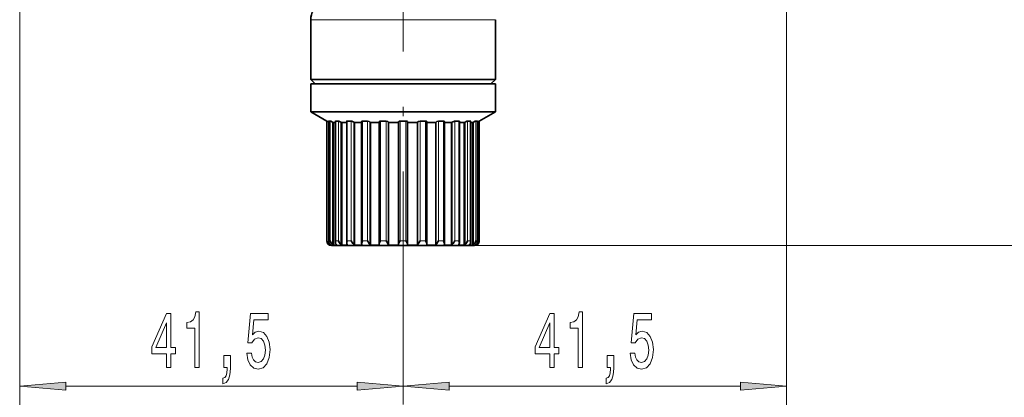
# Model space of a CAD drawing. Extents: x 0 to 210, y 0 to 297.
# Drawn here: x 108 to 161, y 99 to 120 of the extents above; entities that cross this region are included whole.
import ezdxf

# ---------------------------------------------------------------- set-up
doc = ezdxf.new("R2010")
doc.units = 0
doc.linetypes.add('DASHDOT', pattern=[18.5, 12, -3, 0.5, -3])

msp = doc.modelspace()

# ---------------------------------------------------------------- linework, layer by layer
at = {"color": 7, "linetype": 'DASHDOT', "lineweight": 13}
msp.add_line((128.486, 204.118), (128.486, 106.538), dxfattribs=at)
at = {"color": 7, "lineweight": 13}
for p, q in [((107.736, 122.811), (107.736, 91)), ((107.736, 122.811), (107.736, 99)), ((149.236, 122.811), (149.236, 91)), ((149.236, 122.811), (149.236, 99)), ((124.098, 119.844), (123.486, 119.844)), ((133.486, 119.844), (124.098, 119.844)), ((124.363, 107.861), (124.363, 114.356)), ((124.464, 107.861), (124.464, 114.356)), ((124.544, 107.861), (124.544, 114.356)), ((124.665, 107.665), (124.665, 114.301)), ((124.839, 107.861), (124.839, 114.356)), ((124.993, 107.861), (124.993, 114.356)), ((125.127, 107.665), (125.127, 114.301)), ((125.462, 107.861), (125.462, 114.356)), ((125.679, 107.861), (125.679, 114.356)), ((125.818, 107.665), (125.818, 114.301)), ((126.291, 107.861), (126.291, 114.356)), ((126.558, 107.861), (126.558, 114.356)), ((126.691, 107.665), (126.691, 114.301)), ((127.27, 107.861), (127.27, 114.356)), ((127.567, 107.861), (127.567, 114.356)), ((127.686, 107.665), (127.686, 114.301)), ((128.332, 107.861), (128.332, 114.356)), ((128.639, 107.861), (128.639, 114.356)), ((129.285, 107.665), (129.285, 114.301)), ((129.404, 107.861), (129.404, 114.356)), ((129.701, 107.861), (129.701, 114.356)), ((130.28, 107.665), (130.28, 114.301)), ((130.413, 107.861), (130.413, 114.356)), ((130.68, 107.861), (130.68, 114.356)), ((131.153, 107.665), (131.153, 114.301)), ((131.292, 107.861), (131.292, 114.356)), ((131.509, 107.861), (131.509, 114.356)), ((131.844, 107.665), (131.844, 114.301)), ((131.979, 107.861), (131.979, 114.356)), ((132.132, 107.861), (132.132, 114.356)), ((132.306, 107.665), (132.306, 114.301)), ((132.427, 107.861), (132.427, 114.356)), ((132.507, 107.861), (132.507, 114.356)), ((132.608, 107.861), (132.608, 114.356)), ((124.363, 107.861), (124.361, 107.861)), ((124.463, 107.665), (124.463, 107.798)), ((124.544, 107.861), (124.464, 107.861)), ((124.866, 107.861), (124.839, 107.861)), ((124.993, 107.861), (124.866, 107.861)), ((125.679, 107.861), (125.462, 107.861)), ((126.558, 107.861), (126.291, 107.861)), ((127.567, 107.861), (127.27, 107.861)), ((128.639, 107.861), (128.332, 107.861)), ((129.701, 107.861), (129.404, 107.861)), ((130.68, 107.861), (130.413, 107.861)), ((131.509, 107.861), (131.292, 107.861)), ((132.132, 107.861), (131.979, 107.861)), ((132.507, 107.861), (132.427, 107.861)), ((132.508, 107.665), (132.508, 107.798)), ((132.611, 107.861), (132.608, 107.861)), ((132.361, 107.611), (169, 107.611)), ((132.361, 107.611), (177, 107.611)), ((128.486, 106.538), (128.486, 99)), ((128.486, 106.538), (128.486, 99)), ((110.226, 100), (125.995, 100)), ((130.976, 100), (146.745, 100))]:
    msp.add_line(p, q, dxfattribs=at)
at = {"color": 7, "lineweight": 35}
for p, q in [((123.486, 116.611), (123.486, 119.844)), ((133.486, 116.611), (133.486, 119.844)), ((124.098, 116.611), (123.486, 116.611)), ((123.736, 116.361), (123.486, 116.611)), ((123.486, 116.361), (132.873, 116.361)), ((123.486, 116.361), (123.486, 114.861)), ((124.317, 116.361), (123.736, 116.361)), ((133.486, 116.611), (124.098, 116.611)), ((133.236, 116.361), (124.317, 116.361)), ((132.873, 116.361), (133.486, 116.361)), ((133.236, 116.361), (133.486, 116.611)), ((133.486, 116.361), (133.486, 114.861)), ((123.486, 114.861), (132.873, 114.861)), ((124.361, 114.356), (123.486, 114.861)), ((132.611, 114.356), (133.486, 114.861)), ((132.873, 114.861), (133.486, 114.861)), ((124.361, 114.356), (124.363, 114.356)), ((124.361, 114.356), (124.361, 107.861)), ((124.462, 114.355), (124.462, 107.826)), ((124.464, 114.356), (124.544, 114.356)), ((124.718, 114.269), (124.665, 114.301)), ((124.718, 114.269), (124.827, 114.269)), ((124.718, 107.632), (124.718, 114.269)), ((124.827, 114.349), (124.827, 107.787)), ((124.839, 114.356), (124.993, 114.356)), ((125.175, 114.269), (125.127, 114.301)), ((125.175, 114.269), (125.435, 114.269)), ((125.175, 107.632), (125.175, 114.269)), ((125.435, 114.341), (125.435, 107.75)), ((125.462, 114.356), (125.679, 114.356)), ((125.857, 114.269), (125.818, 114.301)), ((125.857, 114.269), (126.245, 114.269)), ((125.857, 107.632), (125.857, 114.269)), ((126.245, 114.329), (126.245, 107.717)), ((126.291, 114.356), (126.558, 114.356)), ((126.718, 114.269), (126.691, 114.301)), ((126.718, 114.269), (127.199, 114.269)), ((126.718, 107.632), (126.718, 114.269)), ((127.2, 114.316), (127.2, 107.688)), ((127.27, 114.356), (127.567, 114.356)), ((127.7, 114.269), (127.686, 114.301)), ((127.7, 114.269), (128.236, 114.269)), ((127.7, 107.632), (127.7, 114.269)), ((128.236, 107.665), (128.236, 114.301)), ((128.332, 114.356), (128.639, 114.356)), ((128.736, 107.665), (128.736, 114.301)), ((128.736, 114.269), (129.271, 114.269)), ((129.271, 114.269), (129.285, 114.301)), ((129.271, 107.632), (129.271, 114.269)), ((129.404, 114.356), (129.701, 114.356)), ((129.771, 114.316), (129.771, 107.688)), ((129.772, 114.269), (130.253, 114.269)), ((130.253, 114.269), (130.28, 114.301)), ((130.253, 107.632), (130.253, 114.269)), ((130.413, 114.356), (130.68, 114.356)), ((130.727, 114.329), (130.727, 107.717)), ((130.727, 114.269), (131.114, 114.269)), ((131.114, 114.269), (131.153, 114.301)), ((131.114, 107.632), (131.114, 114.269)), ((131.292, 114.356), (131.509, 114.356)), ((131.536, 114.341), (131.536, 107.75)), ((131.536, 114.269), (131.796, 114.269)), ((131.796, 114.269), (131.844, 114.301)), ((131.796, 114.269), (131.796, 107.632)), ((131.979, 114.356), (132.106, 114.356)), ((132.106, 114.356), (132.132, 114.356)), ((132.144, 114.349), (132.144, 107.787)), ((132.144, 114.269), (132.253, 114.269)), ((132.253, 114.269), (132.306, 114.301)), ((132.253, 107.632), (132.253, 114.269)), ((132.427, 114.356), (132.507, 114.356)), ((132.51, 114.355), (132.51, 107.826)), ((132.608, 114.356), (132.611, 114.356)), ((132.611, 114.356), (132.611, 107.861)), ((124.518, 107.632), (124.518, 107.681)), ((128.236, 107.665), (128.236, 107.632)), ((128.736, 107.665), (128.736, 107.632)), ((132.453, 107.632), (132.453, 107.681)), ((124.518, 107.632), (124.589, 107.632)), ((125.085, 107.611), (124.611, 107.611)), ((124.925, 107.632), (124.718, 107.632)), ((132.361, 107.611), (125.085, 107.611)), ((125.504, 107.632), (125.175, 107.632)), ((125.857, 107.632), (126.285, 107.632)), ((127.217, 107.632), (126.718, 107.632)), ((127.7, 107.632), (128.236, 107.632)), ((128.736, 107.632), (129.271, 107.632)), ((129.754, 107.632), (130.253, 107.632)), ((131.114, 107.632), (130.686, 107.632)), ((131.468, 107.632), (131.796, 107.632)), ((132.046, 107.632), (132.253, 107.632)), ((132.453, 107.632), (132.382, 107.632))]:
    msp.add_line(p, q, dxfattribs=at)
for points in [[(124.544, 114.356), (124.552, 114.355), (124.579, 114.345), (124.665, 114.301)], [(124.993, 114.356), (125.015, 114.353), (125.127, 114.301)], [(125.462, 114.356), (125.443, 114.352), (125.438, 114.348), (125.435, 114.341)], [(125.679, 114.356), (125.707, 114.353), (125.818, 114.301)], [(126.291, 114.356), (126.262, 114.351), (126.252, 114.345), (126.246, 114.338), (126.245, 114.329)], [(126.558, 114.356), (126.648, 114.333), (126.691, 114.301)], [(127.27, 114.356), (127.227, 114.349), (127.211, 114.339), (127.203, 114.328), (127.2, 114.316)], [(127.567, 114.356), (127.656, 114.332), (127.679, 114.312), (127.686, 114.301)], [(128.332, 114.356), (128.274, 114.345), (128.252, 114.332), (128.237, 114.312), (128.236, 114.301)], [(128.639, 114.356), (128.698, 114.345), (128.719, 114.332), (128.734, 114.312), (128.736, 114.301)], [(129.404, 114.356), (129.316, 114.332), (129.292, 114.312), (129.285, 114.301)], [(129.701, 114.356), (129.745, 114.349), (129.76, 114.339), (129.769, 114.328), (129.771, 114.316)], [(130.413, 114.356), (130.323, 114.333), (130.28, 114.301)], [(130.68, 114.356), (130.709, 114.351), (130.719, 114.345), (130.725, 114.338), (130.727, 114.329)], [(131.292, 114.356), (131.264, 114.353), (131.153, 114.301)], [(131.509, 114.356), (131.528, 114.352), (131.533, 114.348), (131.536, 114.341)], [(131.979, 114.356), (131.931, 114.345), (131.844, 114.301)], [(132.427, 114.356), (132.419, 114.355), (132.392, 114.345), (132.306, 114.301)], [(125.679, 107.861), (125.773, 107.718), (125.818, 107.665)], [(126.291, 107.861), (126.251, 107.764), (126.245, 107.717)], [(126.558, 107.861), (126.654, 107.717), (126.691, 107.665)], [(127.27, 107.861), (127.22, 107.766), (127.2, 107.688)], [(127.567, 107.861), (127.638, 107.752), (127.671, 107.698), (127.686, 107.665)], [(128.332, 107.861), (128.249, 107.717), (128.236, 107.665)], [(128.639, 107.861), (128.722, 107.717), (128.736, 107.665)], [(129.404, 107.861), (129.333, 107.752), (129.3, 107.698), (129.285, 107.665)], [(129.701, 107.861), (129.752, 107.766), (129.771, 107.688)], [(130.413, 107.861), (130.317, 107.717), (130.28, 107.665)], [(130.68, 107.861), (130.72, 107.764), (130.727, 107.717)], [(131.292, 107.861), (131.199, 107.718), (131.153, 107.665)]]:
    msp.add_lwpolyline(points, dxfattribs=at)
at = {"color": 7, "lineweight": 13}
for points in [[(115.686, 101), (115.92, 101), (115.92, 101.744), (116.176, 101.744), (116.176, 102.089), (115.92, 102.089), (115.92, 103.935), (115.684, 103.935), (114.895, 102.124), (114.895, 101.744), (115.686, 101.744)], [(117.208, 101), (117.444, 101), (117.444, 104.022), (117.268, 104.022), (117.221, 103.758), (117.128, 103.581), (116.985, 103.477), (116.788, 103.442), (116.788, 103.135), (117.208, 103.135)], [(120.034, 101.782), (120.091, 101.428), (120.219, 101.151), (120.405, 100.978), (120.644, 100.914), (120.906, 100.991), (121.111, 101.203), (121.24, 101.54), (121.29, 101.973), (121.246, 102.375), (121.121, 102.69), (120.927, 102.893), (120.675, 102.967), (120.48, 102.915), (120.33, 102.772), (120.403, 103.581), (121.191, 103.581), (121.191, 103.935), (120.229, 103.935), (120.086, 102.344), (120.294, 102.344), (120.444, 102.548), (120.636, 102.621), (120.802, 102.573), (120.929, 102.435), (121.01, 102.223), (121.038, 101.951), (121.01, 101.679), (120.927, 101.467), (120.8, 101.333), (120.636, 101.285), (120.499, 101.316), (120.392, 101.415), (120.315, 101.571), (120.276, 101.782)], [(136.436, 101), (136.67, 101), (136.67, 101.744), (136.926, 101.744), (136.926, 102.089), (136.67, 102.089), (136.67, 103.935), (136.434, 103.935), (135.645, 102.124), (135.645, 101.744), (136.436, 101.744)], [(137.958, 101), (138.194, 101), (138.194, 104.022), (138.018, 104.022), (137.971, 103.758), (137.878, 103.581), (137.735, 103.477), (137.538, 103.442), (137.538, 103.135), (137.958, 103.135)], [(140.784, 101.782), (140.841, 101.428), (140.969, 101.151), (141.155, 100.978), (141.394, 100.914), (141.656, 100.991), (141.861, 101.203), (141.99, 101.54), (142.04, 101.973), (141.996, 102.375), (141.871, 102.69), (141.677, 102.893), (141.425, 102.967), (141.23, 102.915), (141.08, 102.772), (141.153, 103.581), (141.941, 103.581), (141.941, 103.935), (140.979, 103.935), (140.836, 102.344), (141.044, 102.344), (141.194, 102.548), (141.386, 102.621), (141.552, 102.573), (141.679, 102.435), (141.76, 102.223), (141.788, 101.951), (141.76, 101.679), (141.677, 101.467), (141.55, 101.333), (141.386, 101.285), (141.249, 101.316), (141.142, 101.415), (141.065, 101.571), (141.026, 101.782)], [(115.113, 102.089), (115.686, 103.434), (115.686, 102.089)], [(135.863, 102.089), (136.436, 103.434), (136.436, 102.089)], [(118.787, 101), (118.961, 101), (118.961, 100.918), (118.948, 100.71), (118.907, 100.563), (118.834, 100.468), (118.725, 100.421), (118.725, 100.127), (118.904, 100.196), (119.036, 100.356), (119.117, 100.611), (119.145, 100.952), (119.145, 101.648), (118.787, 101.648)], [(139.537, 101), (139.711, 101), (139.711, 100.918), (139.698, 100.71), (139.657, 100.563), (139.584, 100.468), (139.475, 100.421), (139.475, 100.127), (139.654, 100.196), (139.786, 100.356), (139.867, 100.611), (139.895, 100.952), (139.895, 101.648), (139.537, 101.648)], [(110.226, 100.218), (107.736, 100), (110.226, 99.782)], [(125.995, 99.782), (128.486, 100), (125.995, 100.218)], [(130.976, 100.218), (128.486, 100), (130.976, 99.782)], [(146.745, 99.782), (149.236, 100), (146.745, 100.218)]]:
    msp.add_lwpolyline(points, close=True, dxfattribs=at)
at = {"color": 7, "lineweight": 35}
for centre, radius, start, end in [((124.486, 119.844), 1, 148.6474, 180), ((123.443, 112.576), 2.004, 59.3854, 62.6398), ((124.463, 114.354), 0.00203, 73.279, 163.2121), ((124.836, 114.347), 0.00913, 71.1196, 164.1596), ((132.135, 114.347), 0.0092, 16.4498, 108.3727), ((132.508, 114.354), 0.00201, 16.5566, 106.8404), ((133.528, 112.576), 2.004, 117.3607, 120.6146), ((124.611, 107.861), 0.25, 180, 270), ((124.623, 107.87), 0.26, 181.9707, 232.1653), ((124.709, 107.826), 0.247, 171.8252, 179.9387), ((124.666, 107.822), 0.204, 178.8058, 230.336), ((124.618, 107.862), 0.251, 231.7495, 246.4653), ((124.688, 107.851), 0.24, 230.746, 245.6971), ((124.88, 107.935), 0.345, 192.3694, 231.4854), ((124.817, 107.851), 0.24, 230.746, 245.6971), ((125.088, 107.784), 0.261, 162.7809, 179.3877), ((124.987, 107.78), 0.16, 177.7305, 226.4561), ((125.021, 107.822), 0.213, 227.5355, 243.1527), ((125.452, 108.034), 0.492, 200.6529, 228.6698), ((125.271, 107.822), 0.213, 227.5355, 243.1527), ((125.721, 107.739), 0.286, 154.7243, 177.8243), ((125.559, 107.744), 0.123, 177.4526, 220.1088), ((125.598, 107.783), 0.178, 221.4859, 237.9529), ((125.952, 107.783), 0.178, 221.4859, 237.9529), ((126.34, 107.713), 0.0951, 177.993, 210.6459), ((126.386, 107.744), 0.15, 211.568, 228.0131), ((126.819, 107.744), 0.15, 211.568, 228.0131), ((127.274, 107.687), 0.0745, 179.1467, 197.3235), ((127.364, 107.715), 0.169, 197.1584, 209.3753), ((127.847, 107.715), 0.169, 197.1584, 209.3753), ((129.124, 107.715), 0.169, 330.6247, 342.8416), ((129.607, 107.715), 0.169, 330.6247, 342.8416), ((129.697, 107.687), 0.0745, 342.6765, 0.8533), ((130.152, 107.744), 0.15, 311.9869, 328.432), ((130.585, 107.744), 0.15, 311.9869, 328.432), ((130.631, 107.713), 0.0951, 329.3541, 2.007), ((131.019, 107.783), 0.178, 302.0471, 318.5141), ((131.373, 107.783), 0.178, 302.0471, 318.5141), ((131.412, 107.744), 0.123, 319.8912, 2.5474), ((131.25, 107.739), 0.286, 2.1757, 25.2757), ((131.7, 107.822), 0.213, 296.8473, 312.4645), ((131.519, 108.034), 0.492, 311.3302, 339.3471), ((131.95, 107.822), 0.213, 296.8473, 312.4645), ((131.984, 107.78), 0.16, 313.5439, 2.2695), ((131.883, 107.784), 0.261, 0.6123, 17.2191), ((132.154, 107.851), 0.24, 294.3029, 309.2541), ((132.091, 107.935), 0.345, 308.5146, 347.6306), ((132.361, 107.861), 0.25, 270, 360), ((132.283, 107.851), 0.24, 294.3029, 309.2541), ((132.305, 107.822), 0.204, 309.664, 1.1942), ((132.353, 107.862), 0.251, 293.5347, 308.2505), ((132.262, 107.826), 0.247, 0.0613, 8.1748), ((132.348, 107.87), 0.26, 307.8347, 358.0293)]:
    msp.add_arc(centre, radius, start, end, dxfattribs=at)
at = {"color": 7, "lineweight": 13}
for points in [[(110.226, 100.218), (107.736, 100), (110.226, 100.218), (110.226, 99.782)], [(125.995, 99.782), (128.486, 100), (125.995, 99.782), (125.995, 100.218)], [(130.976, 100.218), (128.486, 100), (130.976, 100.218), (130.976, 99.782)], [(146.745, 99.782), (149.236, 100), (146.745, 99.782), (146.745, 100.218)]]:
    msp.add_solid(points, dxfattribs=at)

doc.saveas('drawing.dxf')
